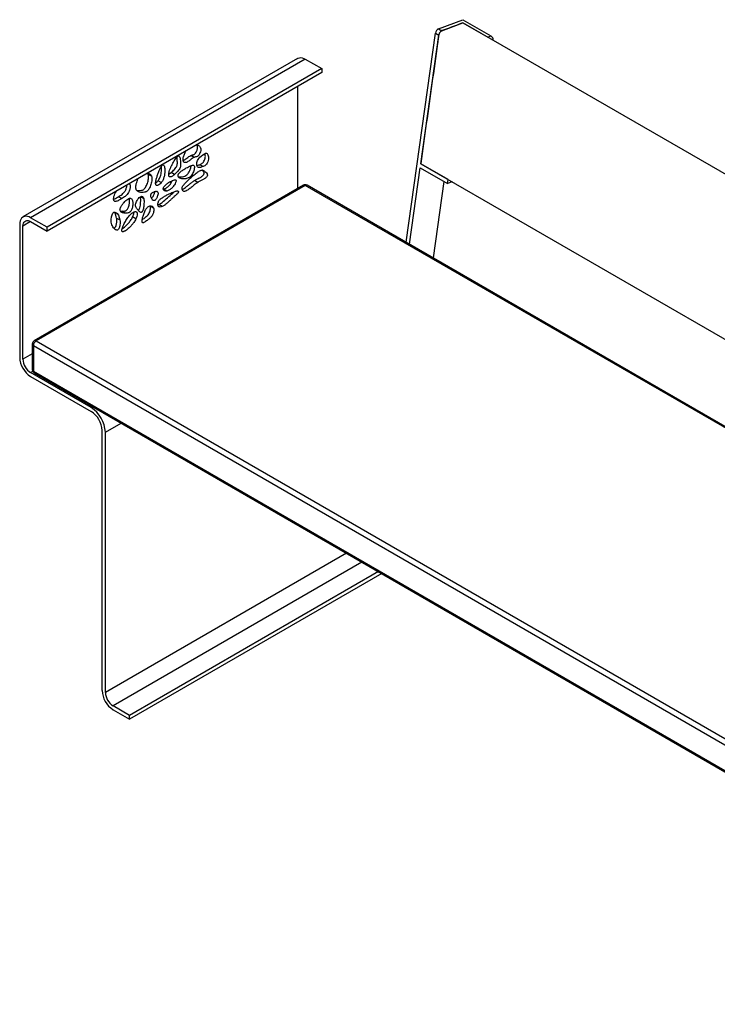
# Model space of a CAD drawing. Units: millimetres. Extents: x 13 to 230, y 25 to 195.
# Drawn here: x 138 to 183, y 132 to 195 of the extents above; entities that cross this region are included whole.
import ezdxf

# ---------------------------------------------------------------- set-up
doc = ezdxf.new("R2010")
doc.units = ezdxf.units.MM

msp = doc.modelspace()

# ---------------------------------------------------------------- linework, layer by layer
at = {"color": 7, "linetype": 'Continuous', "lineweight": 25}
for p, q in [((165.004, 194.642), (166.571, 195.227)), ((166.571, 195.227), (168.374, 194.187)), ((165.004, 194.642), (165.217, 194.52)), ((165.217, 194.52), (166.574, 195.027)), ((222.719, 162.616), (166.574, 195.027)), ((166.574, 195.027), (168.165, 194.108)), ((162.912, 180.909), (164.8, 194.358)), ((163.851, 185.967), (165.012, 194.236)), ((164.8, 194.358), (165.012, 194.236)), ((168.165, 194.108), (168.374, 194.187)), ((155.927, 192.742), (138.249, 182.537)), ((156.427, 192.693), (138.749, 182.488)), ((156.427, 192.693), (157.487, 192.08)), ((157.487, 192.08), (139.81, 181.875)), ((157.487, 192.08), (157.487, 191.835)), ((157.487, 191.835), (139.81, 181.63)), ((155.932, 190.937), (155.932, 184.367)), ((149.274, 186.372), (149.062, 186.495)), ((149.841, 185.779), (149.629, 185.902)), ((163.124, 180.786), (163.815, 185.704)), ((163.815, 185.704), (165.582, 184.684)), ((163.851, 185.967), (219.996, 153.555)), ((165.619, 184.946), (163.851, 185.967)), ((146.534, 185.154), (146.322, 185.276)), ((148.005, 185.27), (147.793, 185.393)), ((165.582, 184.684), (165.619, 184.946)), ((156.302, 184.58), (138.978, 174.579)), ((156.427, 184.568), (139.103, 174.567)), ((147.157, 184.747), (146.945, 184.869)), ((147.509, 184.207), (147.296, 184.329)), ((149.504, 184.762), (149.292, 184.885)), ((219.113, 148.464), (156.552, 184.58)), ((165.341, 184.823), (164.65, 179.905)), ((165.881, 184.795), (165.582, 184.684)), ((144.608, 183.718), (144.396, 183.84)), ((145.815, 183.844), (146.027, 183.721)), ((146.444, 183.249), (146.656, 183.126)), ((146.94, 183.313), (147.006, 183.336)), ((147.218, 183.214), (147.006, 183.336)), ((139.81, 181.875), (138.749, 182.488)), ((144.282, 182.466), (144.495, 182.344)), ((144.833, 182.779), (144.621, 182.902)), ((145.525, 182.414), (145.313, 182.537)), ((138.042, 182.079), (138.042, 173.505)), ((138.254, 173.383), (138.254, 181.957)), ((138.749, 182.243), (139.81, 181.63)), ((139.81, 181.63), (139.81, 181.875)), ((138.853, 174.363), (138.853, 172.73)), ((138.926, 174.261), (209.283, 133.645)), ((138.926, 174.261), (138.926, 172.628)), ((139.103, 174.567), (209.46, 133.951)), ((142.638, 170.281), (138.749, 172.526)), ((138.749, 172.281), (142.638, 170.036)), ((138.926, 172.628), (209.283, 132.011)), ((138.978, 172.513), (209.335, 131.897)), ((143.345, 152.072), (143.345, 168.811)), ((143.557, 151.949), (143.557, 168.688)), ((161.129, 159.726), (145.113, 150.48)), ((161.341, 159.603), (145.113, 150.235)), ((145.113, 150.48), (144.052, 151.092)), ((144.052, 150.847), (145.113, 150.235)), ((145.113, 150.235), (145.113, 150.48))]:
    msp.add_line(p, q, dxfattribs=at)
at = {"color": 8, "linetype": 'Continuous', "lineweight": 25}
for p, q in [((148.348, 185.039), (148.304, 185.064)), ((219.04, 148.422), (156.427, 184.568)), ((146.859, 184.189), (146.923, 184.152)), ((138.749, 182.242), (138.254, 181.957)), ((138.853, 173.729), (138.254, 173.383)), ((138.886, 172.605), (138.749, 172.526)), ((142.742, 170.34), (142.638, 170.281)), ((143.557, 168.688), (144.58, 169.279)), ((159.078, 160.909), (143.557, 151.949)), ((160.069, 160.338), (144.052, 151.092))]:
    msp.add_line(p, q, dxfattribs=at)
at = {"color": 7, "linetype": 'Continuous', "lineweight": 25, "flags": 128}
for points in [[(155.927, 192.742), (155.964, 192.76), (156.045, 192.784), (156.133, 192.788), (156.228, 192.775), (156.326, 192.742), (156.427, 192.693)], [(138.749, 182.488), (138.649, 182.537), (138.55, 182.569), (138.455, 182.583), (138.367, 182.579), (138.286, 182.555), (138.215, 182.514), (138.154, 182.456), (138.106, 182.381), (138.071, 182.293), (138.049, 182.191), (138.042, 182.079)], [(138.254, 181.957), (138.262, 182.052), (138.284, 182.135), (138.321, 182.204), (138.37, 182.257), (138.431, 182.292), (138.502, 182.309), (138.58, 182.306), (138.663, 182.283), (138.749, 182.243)]]:
    msp.add_lwpolyline(points, dxfattribs=at)
at = {"color": 7, "linetype": 'Continuous', "lineweight": 25}
for centre, radius, start, end in [((165.169, 194.307), 0.373, 116.21403, 172.1597), ((165.381, 194.185), 0.373, 116.21403, 172.1597), ((168.185, 193.907), 0.338, 359.22171, 55.97031), ((156.427, 184.364), 0.25, 60.00269, 119.99731), ((139.103, 174.363), 0.25, 119.99731, 179.96386), ((139.31, 174.243), 0.384, 122.60505, 177.39492), ((139.571, 173.572), 1.531, 182.48715, 237.51282), ((139.324, 173.429), 1.071, 182.47644, 237.52356), ((139.103, 172.73), 0.25, 180, 240.00269), ((141.567, 168.601), 1.992, 2.52012, 57.47989), ((141.816, 168.744), 1.531, 2.48706, 57.51297), ((144.875, 152.138), 1.531, 182.48736, 237.51265), ((144.628, 151.996), 1.071, 182.4764, 237.52361)]:
    msp.add_arc(centre, radius, start, end, dxfattribs=at)
at = {"color": 8, "linetype": 'Continuous', "lineweight": 25}
for centre, radius, start, end in [((156.354, 184.466), 0.126, 54.38131, 114.30844), ((156.5, 184.466), 0.126, 65.69143, 125.6186), ((139.029, 174.465), 0.126, 54.38131, 114.30844), ((138.978, 172.742), 0.126, 185.69481, 245.62541), ((139.042, 172.611), 0.117, 171.87599, 236.81204)]:
    msp.add_arc(centre, radius, start, end, dxfattribs=at)
at = {"color": 7, "linetype": 'Continuous', "lineweight": 25}
for points, knots in [([(166.574, 195.027), (166.232, 194.899), (165.805, 194.739), (165.355, 194.571), (165.246, 194.53), (165.221, 194.521), (165.218, 194.52), (165.216, 194.519), (165.216, 194.519), (165.214, 194.519), (165.208, 194.516), (165.202, 194.513), (165.186, 194.506), (165.176, 194.499), (165.144, 194.476), (165.122, 194.456), (165.082, 194.408), (165.064, 194.38), (165.035, 194.323), (165.025, 194.295), (165.016, 194.262), (165.015, 194.255), (165.013, 194.246), (165.013, 194.243), (165.012, 194.238), (165.012, 194.237), (165.011, 194.233), (165.009, 194.218), (165, 194.149), (164.975, 193.975), (164.832, 192.953), (164.455, 190.266), (164.093, 187.687), (163.851, 185.967)], [0, 0, 0, 0, 0.125, 0.15625, 0.164063, 0.165039, 0.165283, 0.165283, 0.165527, 0.165527, 0.166016, 0.167969, 0.167969, 0.171875, 0.171875, 0.179688, 0.179688, 0.1875, 0.1875, 0.195313, 0.195313, 0.197266, 0.197266, 0.198242, 0.198242, 0.19873, 0.19873, 0.199219, 0.203125, 0.21875, 0.25, 0.5, 1, 1, 1, 1]), ([(149.062, 186.495), (149.099, 186.508), (149.156, 186.528), (149.226, 186.537), (149.276, 186.552), (149.325, 186.59), (149.376, 186.656), (149.421, 186.744), (149.459, 186.842), (149.486, 186.939), (149.493, 187.039), (149.469, 187.122), (149.441, 187.163), (149.427, 187.182)], [0, 0, 0, 0, 0.142397, 0.213925, 0.284487, 0.33216, 0.394163, 0.50456, 0.591557, 0.678425, 0.78756, 0.896479, 1, 1, 1, 1]), ([(149.444, 187.192), (149.451, 187.19), (149.493, 187.182), (149.55, 187.145), (149.618, 187.09), (149.669, 187.023), (149.704, 186.935), (149.7, 186.807), (149.655, 186.669), (149.601, 186.555), (149.551, 186.484), (149.512, 186.445), (149.457, 186.417), (149.393, 186.406), (149.328, 186.395), (149.287, 186.378), (149.274, 186.372)], [0, 0, 0, 0, 0.0245029, 0.1369776, 0.2273431, 0.3175085, 0.406723, 0.49691, 0.6087748, 0.6973004, 0.7407433, 0.7759296, 0.8111676, 0.8874374, 0.9638674, 1, 1, 1, 1]), ([(148.005, 185.27), (147.976, 185.246), (147.919, 185.198), (147.832, 185.142), (147.756, 185.111), (147.697, 185.112), (147.661, 185.14), (147.637, 185.195), (147.633, 185.273), (147.645, 185.365), (147.672, 185.483), (147.723, 185.631), (147.805, 185.816), (147.903, 186.01), (148.01, 186.192), (148.106, 186.33), (148.176, 186.414), (148.215, 186.441), (148.228, 186.451)], [0, 0, 0, 0, 0.059858, 0.119519, 0.176017, 0.213126, 0.250433, 0.285052, 0.34216, 0.389584, 0.437123, 0.528784, 0.620713, 0.731059, 0.841312, 0.921904, 0.973346, 1, 1, 1, 1]), ([(147.793, 185.393), (147.828, 185.424), (147.898, 185.486), (148, 185.596), (148.088, 185.707), (148.156, 185.823), (148.189, 185.943), (148.192, 186.062), (148.181, 186.195), (148.175, 186.308), (148.164, 186.374), (148.162, 186.391)], [0, 0, 0, 0, 0.119481, 0.238874, 0.367113, 0.456528, 0.54686, 0.667657, 0.789496, 0.947452, 1, 1, 1, 1]), ([(148.228, 186.451), (148.239, 186.456), (148.26, 186.467), (148.292, 186.465), (148.326, 186.44), (148.36, 186.364), (148.383, 186.238), (148.392, 186.096), (148.401, 185.973), (148.403, 185.87), (148.39, 185.765), (148.342, 185.649), (148.261, 185.531), (148.157, 185.411), (148.069, 185.326), (148.017, 185.281), (148.005, 185.27)], [0, 0, 0, 0, 0.026325, 0.052702, 0.087859, 0.152516, 0.272555, 0.393265, 0.470759, 0.54808, 0.619078, 0.679232, 0.768139, 0.868103, 0.968302, 1, 1, 1, 1]), ([(149.274, 186.372), (149.23, 186.348), (149.143, 186.301), (149.025, 186.211), (148.92, 186.13), (148.826, 186.061), (148.743, 186.033), (148.68, 186.035), (148.628, 186.049), (148.584, 186.091), (148.557, 186.18), (148.56, 186.293), (148.583, 186.416), (148.616, 186.524), (148.662, 186.631), (148.713, 186.725), (148.75, 186.779), (148.765, 186.8)], [0, 0, 0, 0, 0.098151, 0.196859, 0.26788, 0.338637, 0.41, 0.453753, 0.497349, 0.555364, 0.613287, 0.706888, 0.769547, 0.832215, 0.89499, 0.957765, 1, 1, 1, 1]), ([(148.565, 186.169), (148.58, 186.175), (148.614, 186.188), (148.692, 186.241), (148.798, 186.32), (148.929, 186.423), (149.018, 186.471), (149.062, 186.495)], [0, 0, 0, 0, 0.0935797, 0.2018492, 0.4688104, 0.7357208, 1, 1, 1, 1]), ([(149.841, 185.779), (149.751, 185.745), (149.633, 185.706), (149.559, 185.716), (149.485, 185.725), (149.454, 185.783), (149.443, 185.858), (149.432, 185.932), (149.441, 186.023), (149.468, 186.108), (149.495, 186.193), (149.54, 186.272), (149.645, 186.377), (149.751, 186.483), (149.916, 186.615), (150.009, 186.646)], [-147.923751, -147.923751, -147.923751, -147.923751, -118.339, -118.339, -118.339, -88.754248, -88.754248, -88.754248, -59.169496, -59.169496, -59.169496, -29.584745, -29.584745, -29.584745, 0, 0, 0, 0]), ([(149.629, 185.902), (149.651, 185.91), (149.696, 185.927), (149.764, 185.963), (149.835, 186.027), (149.906, 186.131), (149.964, 186.255), (149.996, 186.384), (149.989, 186.503), (149.965, 186.574), (149.95, 186.616), (149.949, 186.618)], [0, 0, 0, 0, 0.094938, 0.189255, 0.28101, 0.393402, 0.554163, 0.679968, 0.805894, 0.988473, 1, 1, 1, 1]), ([(150.009, 186.646), (150.101, 186.676), (150.121, 186.605), (150.15, 186.526), (150.178, 186.447), (150.215, 186.362), (150.201, 186.252), (150.188, 186.141), (150.123, 186.007), (150.059, 185.925), (149.995, 185.843), (149.931, 185.813), (149.841, 185.779)], [-266.262758, -266.262758, -266.262758, -266.262758, -236.678006, -236.678006, -236.678006, -207.093255, -207.093255, -207.093255, -177.508503, -177.508503, -177.508503, -147.923751, -147.923751, -147.923751, -147.923751]), ([(147.157, 184.747), (147.125, 184.71), (147.061, 184.637), (146.963, 184.577), (146.886, 184.558), (146.834, 184.57), (146.8, 184.61), (146.785, 184.692), (146.801, 184.834), (146.846, 185.024), (146.915, 185.238), (146.988, 185.433), (147.052, 185.592), (147.109, 185.713), (147.155, 185.797), (147.197, 185.855), (147.227, 185.885), (147.246, 185.893), (147.253, 185.896)], [0, 0, 0, 0, 0.072974, 0.14631, 0.195996, 0.235392, 0.275006, 0.318425, 0.397818, 0.511323, 0.625569, 0.73979, 0.822423, 0.879573, 0.936716, 0.960899, 0.985337, 1, 1, 1, 1]), ([(146.945, 184.869), (146.977, 184.915), (147.03, 184.994), (147.083, 185.118), (147.126, 185.247), (147.159, 185.396), (147.175, 185.57), (147.179, 185.709), (147.163, 185.783), (147.159, 185.799)], [0, 0, 0, 0, 0.152225, 0.262667, 0.373314, 0.54375, 0.714449, 0.935702, 1, 1, 1, 1]), ([(147.253, 185.896), (147.261, 185.897), (147.28, 185.899), (147.311, 185.878), (147.344, 185.819), (147.371, 185.72), (147.387, 185.575), (147.387, 185.402), (147.363, 185.229), (147.327, 185.088), (147.292, 184.987), (147.25, 184.892), (147.206, 184.813), (147.172, 184.767), (147.157, 184.747)], [0, 0, 0, 0, 0.023147, 0.05692, 0.126262, 0.236919, 0.347996, 0.505613, 0.662913, 0.740705, 0.818421, 0.884271, 0.950008, 1, 1, 1, 1]), ([(148.348, 185.039), (148.333, 185.047), (148.303, 185.062), (148.266, 185.097), (148.243, 185.142), (148.23, 185.188), (148.237, 185.239), (148.254, 185.288), (148.298, 185.354), (148.405, 185.451), (148.566, 185.57), (148.744, 185.677), (148.901, 185.767), (149.036, 185.835), (149.122, 185.855), (149.165, 185.865)], [0, 0, 0, 0, 0.050151, 0.100159, 0.147183, 0.186397, 0.215699, 0.244687, 0.276999, 0.349344, 0.510877, 0.672985, 0.782427, 0.891818, 1, 1, 1, 1]), ([(148.253, 185.126), (148.255, 185.126), (148.297, 185.113), (148.391, 185.114), (148.53, 185.12), (148.666, 185.16), (148.786, 185.23), (148.879, 185.326), (148.947, 185.431), (148.998, 185.538), (149.036, 185.643), (149.068, 185.746), (149.076, 185.811), (149.079, 185.841)], [0, 0, 0, 0, 0.005269, 0.147433, 0.290267, 0.432286, 0.534207, 0.619751, 0.704961, 0.778912, 0.853021, 0.933037, 1, 1, 1, 1]), ([(149.165, 185.865), (149.188, 185.866), (149.228, 185.868), (149.271, 185.841), (149.294, 185.792), (149.296, 185.702), (149.268, 185.581), (149.222, 185.442), (149.161, 185.311), (149.082, 185.19), (148.995, 185.109), (148.918, 185.061), (148.831, 185.023), (148.727, 184.997), (148.601, 184.99), (148.47, 184.996), (148.389, 185.025), (148.348, 185.039)], [0, 0, 0, 0, 0.051714, 0.087981, 0.124406, 0.168343, 0.24581, 0.31641, 0.386732, 0.454361, 0.52246, 0.567174, 0.611996, 0.699544, 0.787334, 0.893773, 1, 1, 1, 1]), ([(149.449, 185.847), (149.456, 185.848), (149.497, 185.852), (149.558, 185.876), (149.612, 185.896), (149.629, 185.902)], [0, 0, 0, 0, 0.111108, 0.723215, 1, 1, 1, 1]), ([(145.535, 184.326), (145.528, 184.364), (145.514, 184.432), (145.525, 184.55), (145.55, 184.682), (145.599, 184.837), (145.644, 184.957), (145.676, 185.015), (145.677, 185.017)], [0, 0, 0, 0, 0.196725, 0.354544, 0.512676, 0.751641, 0.990667, 1, 1, 1, 1]), ([(146.534, 185.154), (146.541, 185.13), (146.553, 185.081), (146.557, 184.981), (146.547, 184.859), (146.517, 184.712), (146.471, 184.56), (146.413, 184.42), (146.348, 184.303), (146.277, 184.22), (146.207, 184.171), (146.142, 184.143), (146.039, 184.118), (145.899, 184.107), (145.762, 184.129), (145.665, 184.169), (145.607, 184.209), (145.562, 184.26), (145.544, 184.304), (145.535, 184.326)], [0, 0, 0, 0, 0.044123, 0.088315, 0.155132, 0.222055, 0.292255, 0.362256, 0.414113, 0.457057, 0.500028, 0.536107, 0.572301, 0.687984, 0.803714, 0.857958, 0.912119, 0.956114, 1, 1, 1, 1]), ([(145.571, 184.256), (145.614, 184.247), (145.712, 184.227), (145.854, 184.243), (145.978, 184.282), (146.064, 184.341), (146.143, 184.434), (146.209, 184.558), (146.265, 184.7), (146.308, 184.847), (146.337, 184.996), (146.349, 185.148), (146.331, 185.233), (146.322, 185.276)], [0, 0, 0, 0, 0.118492, 0.270878, 0.348055, 0.406343, 0.4649, 0.546478, 0.630916, 0.7155, 0.808223, 0.900748, 1, 1, 1, 1]), ([(146.271, 185.36), (146.302, 185.353), (146.366, 185.338), (146.443, 185.291), (146.502, 185.23), (146.523, 185.179), (146.534, 185.154)], [0, 0, 0, 0, 0.270269, 0.573697, 0.787111, 1, 1, 1, 1]), ([(146.322, 185.276), (146.314, 185.299), (146.301, 185.331), (146.281, 185.355), (146.274, 185.362)], [0, 0, 0, 0, 0.677864, 1, 1, 1, 1]), ([(147.743, 184.818), (147.786, 184.841), (147.872, 184.887), (147.974, 184.923), (148.046, 184.933), (148.084, 184.925), (148.104, 184.902), (148.11, 184.872), (148.105, 184.821), (148.072, 184.728), (148.011, 184.618), (147.932, 184.506), (147.855, 184.417), (147.772, 184.342), (147.685, 184.28), (147.596, 184.231), (147.538, 184.215), (147.509, 184.207)], [0, 0, 0, 0, 0.111607, 0.222703, 0.268098, 0.313908, 0.33732, 0.360843, 0.391117, 0.442821, 0.54543, 0.620345, 0.695226, 0.769244, 0.843293, 0.921706, 1, 1, 1, 1]), ([(147.636, 185.277), (147.662, 185.294), (147.715, 185.327), (147.767, 185.371), (147.793, 185.393)], [0, 0, 0, 0, 0.497556, 1, 1, 1, 1]), ([(149.504, 184.762), (149.43, 184.709), (149.29, 184.607), (149.088, 184.434), (148.923, 184.309), (148.789, 184.229), (148.693, 184.188), (148.606, 184.179), (148.539, 184.219), (148.506, 184.291), (148.489, 184.357), (148.49, 184.412), (148.51, 184.474), (148.554, 184.551), (148.619, 184.636), (148.752, 184.781), (148.945, 184.974), (149.201, 185.201), (149.375, 185.332), (149.462, 185.398)], [0, 0, 0, 0, 0.098692, 0.186831, 0.27472, 0.31934, 0.363746, 0.401986, 0.440487, 0.48792, 0.512515, 0.530578, 0.548719, 0.574677, 0.612411, 0.650342, 0.766778, 0.883492, 1, 1, 1, 1]), ([(149.292, 184.885), (149.343, 184.916), (149.446, 184.978), (149.598, 185.044), (149.723, 185.108), (149.817, 185.181), (149.867, 185.241), (149.896, 185.295), (149.91, 185.334), (149.912, 185.373), (149.897, 185.422), (149.863, 185.475), (149.825, 185.519), (149.799, 185.542), (149.791, 185.549)], [0, 0, 0, 0, 0.164784, 0.329838, 0.49391, 0.564061, 0.634943, 0.673549, 0.701798, 0.73015, 0.775913, 0.867066, 0.958657, 1, 1, 1, 1]), ([(149.462, 185.398), (149.497, 185.423), (149.567, 185.472), (149.658, 185.522), (149.733, 185.547), (149.795, 185.553), (149.853, 185.537), (149.929, 185.494), (150.019, 185.425), (150.088, 185.34), (150.119, 185.27), (150.124, 185.233), (150.118, 185.196), (150.098, 185.151), (150.06, 185.092), (149.999, 185.033), (149.926, 184.983), (149.818, 184.928), (149.678, 184.865), (149.562, 184.797), (149.504, 184.762)], [0, 0, 0, 0, 0.067329, 0.134408, 0.173607, 0.212724, 0.261226, 0.309968, 0.417348, 0.524328, 0.554055, 0.573728, 0.589713, 0.609793, 0.64048, 0.682868, 0.730821, 0.779043, 0.889673, 1, 1, 1, 1]), ([(144.396, 183.84), (144.435, 183.863), (144.513, 183.91), (144.631, 183.99), (144.73, 184.079), (144.801, 184.172), (144.848, 184.251), (144.887, 184.338), (144.918, 184.429), (144.94, 184.517), (144.945, 184.571), (144.947, 184.596)], [0, 0, 0, 0, 0.154404, 0.308433, 0.471915, 0.554961, 0.638024, 0.730357, 0.822825, 0.91774, 1, 1, 1, 1]), ([(145.098, 184.674), (145.105, 184.67), (145.131, 184.656), (145.157, 184.591), (145.165, 184.496), (145.151, 184.394), (145.129, 184.301), (145.096, 184.207), (145.045, 184.097), (144.977, 183.998), (144.901, 183.919), (144.82, 183.851), (144.722, 183.785), (144.646, 183.74), (144.608, 183.718)], [0, 0, 0, 0, 0.030418, 0.112684, 0.21886, 0.292438, 0.366095, 0.441631, 0.517019, 0.628505, 0.698135, 0.767953, 0.883854, 1, 1, 1, 1]), ([(146.795, 184.729), (146.824, 184.75), (146.877, 184.788), (146.924, 184.844), (146.945, 184.869)], [0, 0, 0, 0, 0.554724, 1, 1, 1, 1]), ([(147.509, 184.207), (147.468, 184.204), (147.395, 184.199), (147.325, 184.245), (147.292, 184.299), (147.282, 184.348), (147.287, 184.395), (147.306, 184.446), (147.349, 184.514), (147.434, 184.604), (147.554, 184.701), (147.664, 184.773), (147.727, 184.809), (147.743, 184.818)], [0, 0, 0, 0, 0.149935, 0.270972, 0.342904, 0.393138, 0.432968, 0.472856, 0.526287, 0.623473, 0.783458, 0.944068, 1, 1, 1, 1]), ([(147.296, 184.329), (147.323, 184.336), (147.375, 184.35), (147.457, 184.393), (147.539, 184.448), (147.622, 184.519), (147.703, 184.607), (147.785, 184.719), (147.842, 184.813), (147.865, 184.873), (147.868, 184.882)], [0, 0, 0, 0, 0.125361, 0.250875, 0.378632, 0.506354, 0.645816, 0.78534, 0.96824, 1, 1, 1, 1]), ([(148.499, 184.324), (148.506, 184.325), (148.556, 184.336), (148.655, 184.397), (148.8, 184.497), (148.956, 184.624), (149.122, 184.765), (149.236, 184.845), (149.292, 184.885)], [0, 0, 0, 0, 0.027251, 0.194316, 0.362132, 0.574921, 0.787823, 1, 1, 1, 1]), ([(144.608, 183.718), (144.545, 183.68), (144.45, 183.623), (144.323, 183.562), (144.236, 183.535), (144.166, 183.534), (144.118, 183.561), (144.089, 183.62), (144.08, 183.72), (144.105, 183.862), (144.171, 184.031), (144.238, 184.154), (144.286, 184.211), (144.29, 184.217)], [0, 0, 0, 0, 0.176504, 0.265825, 0.354719, 0.424078, 0.481387, 0.538736, 0.620146, 0.733027, 0.848691, 0.985962, 1, 1, 1, 1]), ([(144.088, 183.679), (144.109, 183.687), (144.17, 183.71), (144.273, 183.766), (144.355, 183.816), (144.396, 183.84)], [0, 0, 0, 0, 0.200359, 0.599906, 1, 1, 1, 1]), ([(144.833, 182.779), (144.793, 182.783), (144.715, 182.79), (144.619, 182.823), (144.546, 182.872), (144.505, 182.932), (144.493, 183.007), (144.506, 183.09), (144.544, 183.179), (144.594, 183.266), (144.665, 183.368), (144.759, 183.481), (144.88, 183.601), (145.001, 183.694), (145.101, 183.743), (145.149, 183.745), (145.165, 183.746)], [0, 0, 0, 0, 0.102356, 0.204482, 0.273493, 0.342995, 0.388193, 0.433592, 0.489017, 0.540947, 0.593008, 0.686909, 0.780838, 0.880363, 0.962427, 1, 1, 1, 1]), ([(144.621, 182.902), (144.647, 182.901), (144.701, 182.899), (144.783, 182.91), (144.864, 182.937), (144.935, 182.984), (144.992, 183.047), (145.041, 183.132), (145.078, 183.238), (145.101, 183.356), (145.113, 183.477), (145.111, 183.594), (145.103, 183.682), (145.087, 183.719), (145.084, 183.726)], [0, 0, 0, 0, 0.093609, 0.187029, 0.274495, 0.346483, 0.405613, 0.464649, 0.558901, 0.656551, 0.75441, 0.864809, 0.975057, 1, 1, 1, 1]), ([(145.165, 183.746), (145.189, 183.739), (145.243, 183.725), (145.287, 183.648), (145.314, 183.556), (145.326, 183.444), (145.324, 183.309), (145.303, 183.17), (145.268, 183.046), (145.224, 182.952), (145.166, 182.88), (145.097, 182.825), (145.013, 182.791), (144.921, 182.777), (144.862, 182.779), (144.833, 182.779)], [0, 0, 0, 0, 0.074504, 0.164736, 0.240329, 0.316082, 0.42213, 0.527976, 0.594196, 0.66109, 0.708742, 0.756294, 0.834627, 0.917184, 1, 1, 1, 1]), ([(145.64, 183.006), (145.605, 183.051), (145.55, 183.122), (145.501, 183.241), (145.497, 183.352), (145.529, 183.476), (145.593, 183.61), (145.682, 183.734), (145.774, 183.819), (145.856, 183.865), (145.923, 183.871), (145.978, 183.841), (146.01, 183.786), (146.023, 183.739), (146.027, 183.721)], [0, 0, 0, 0, 0.171239, 0.271308, 0.345333, 0.419497, 0.51551, 0.612643, 0.695524, 0.757999, 0.820898, 0.875263, 0.954057, 1, 1, 1, 1]), ([(146.027, 183.721), (146.034, 183.673), (146.049, 183.575), (146.043, 183.384), (146.024, 183.198), (145.992, 183.04), (145.964, 182.95), (145.941, 182.9), (145.917, 182.866), (145.895, 182.846), (145.869, 182.834), (145.825, 182.832), (145.767, 182.864), (145.703, 182.926), (145.661, 182.979), (145.64, 183.006)], [0, 0, 0, 0, 0.124519, 0.249494, 0.434246, 0.535215, 0.584152, 0.619828, 0.640797, 0.661944, 0.680347, 0.710657, 0.789542, 0.89464, 1, 1, 1, 1]), ([(145.674, 182.965), (145.68, 182.969), (145.694, 182.976), (145.715, 183.001), (145.746, 183.053), (145.78, 183.16), (145.811, 183.309), (145.828, 183.487), (145.839, 183.672), (145.823, 183.787), (145.815, 183.844)], [0, 0, 0, 0, 0.025367, 0.053326, 0.092973, 0.195586, 0.379725, 0.564574, 0.782781, 1, 1, 1, 1]), ([(146.567, 183.667), (146.551, 183.69), (146.518, 183.737), (146.49, 183.811), (146.477, 183.877), (146.477, 183.929), (146.487, 183.981), (146.507, 184.027), (146.541, 184.072), (146.603, 184.125), (146.682, 184.165), (146.766, 184.19), (146.837, 184.195), (146.892, 184.184), (146.915, 184.16), (146.923, 184.152)], [0, 0, 0, 0, 0.118558, 0.236838, 0.296577, 0.355947, 0.39954, 0.443543, 0.481316, 0.545005, 0.670111, 0.763093, 0.855959, 0.951222, 1, 1, 1, 1]), ([(146.527, 183.731), (146.532, 183.734), (146.548, 183.743), (146.584, 183.781), (146.642, 183.867), (146.698, 183.993), (146.734, 184.11), (146.733, 184.165), (146.733, 184.178)], [0, 0, 0, 0, 0.039627, 0.132551, 0.300124, 0.622141, 0.908332, 1, 1, 1, 1]), ([(146.923, 184.152), (146.931, 184.137), (146.949, 184.104), (146.948, 184.016), (146.924, 183.914), (146.885, 183.812), (146.846, 183.734), (146.803, 183.667), (146.761, 183.62), (146.72, 183.594), (146.679, 183.586), (146.638, 183.598), (146.599, 183.627), (146.578, 183.653), (146.567, 183.667)], [0, 0, 0, 0, 0.077712, 0.173211, 0.316293, 0.411983, 0.507568, 0.578812, 0.650794, 0.700501, 0.750122, 0.82955, 0.914631, 1, 1, 1, 1]), ([(147.218, 183.214), (147.174, 183.198), (147.097, 183.17), (147.01, 183.186), (146.958, 183.228), (146.934, 183.301), (146.94, 183.4), (146.96, 183.496), (146.999, 183.581), (147.049, 183.643), (147.109, 183.698), (147.219, 183.778), (147.373, 183.876), (147.571, 183.981), (147.752, 184.066), (147.916, 184.141), (148.013, 184.174), (148.062, 184.191)], [0, 0, 0, 0, 0.079464, 0.139013, 0.181317, 0.223859, 0.274781, 0.327477, 0.358618, 0.389692, 0.429496, 0.469503, 0.587242, 0.705352, 0.823458, 0.911772, 1, 1, 1, 1]), ([(147.006, 183.336), (147.04, 183.355), (147.108, 183.393), (147.291, 183.542), (147.555, 183.77), (147.81, 184.006), (147.959, 184.129), (147.986, 184.163), (147.987, 184.164)], [0, 0, 0, 0, 0.100396, 0.201263, 0.554231, 0.907337, 0.995654, 1, 1, 1, 1]), ([(148.062, 184.191), (148.097, 184.201), (148.15, 184.215), (148.211, 184.216), (148.242, 184.205), (148.257, 184.187), (148.263, 184.168), (148.261, 184.144), (148.251, 184.116), (148.23, 184.077), (148.177, 184.014), (148.095, 183.939), (147.974, 183.84), (147.838, 183.714), (147.686, 183.568), (147.532, 183.427), (147.376, 183.3), (147.271, 183.243), (147.218, 183.214)], [0, 0, 0, 0, 0.08079, 0.119742, 0.149527, 0.165978, 0.179937, 0.193933, 0.207435, 0.228218, 0.261573, 0.338376, 0.415516, 0.532812, 0.651266, 0.768998, 0.88488, 1, 1, 1, 1]), ([(145.925, 182.229), (145.925, 182.25), (145.923, 182.292), (145.941, 182.415), (145.981, 182.596), (146.05, 182.796), (146.117, 182.954), (146.178, 183.065), (146.252, 183.159), (146.339, 183.225), (146.441, 183.258), (146.527, 183.252), (146.591, 183.219), (146.631, 183.181), (146.648, 183.144), (146.656, 183.126)], [0, 0, 0, 0, 0.044031, 0.088295, 0.236316, 0.38452, 0.458578, 0.532205, 0.596921, 0.662039, 0.73824, 0.842789, 0.895777, 0.948715, 1, 1, 1, 1]), ([(146.656, 183.126), (146.665, 183.087), (146.684, 183.009), (146.667, 182.881), (146.637, 182.77), (146.594, 182.668), (146.533, 182.572), (146.46, 182.491), (146.368, 182.406), (146.261, 182.328), (146.155, 182.255), (146.074, 182.202), (146.015, 182.17), (145.97, 182.163), (145.945, 182.172), (145.93, 182.196), (145.927, 182.218), (145.925, 182.229)], [0, 0, 0, 0, 0.103255, 0.20848, 0.269181, 0.329762, 0.417238, 0.478964, 0.540866, 0.671296, 0.762027, 0.823493, 0.887734, 0.916841, 0.946264, 0.971522, 1, 1, 1, 1]), ([(145.937, 182.374), (145.957, 182.387), (146.01, 182.424), (146.095, 182.483), (146.201, 182.567), (146.303, 182.669), (146.387, 182.798), (146.439, 182.931), (146.462, 183.049), (146.465, 183.145), (146.458, 183.206), (146.448, 183.238), (146.444, 183.249)], [0, 0, 0, 0, 0.070359, 0.18566, 0.300759, 0.445915, 0.559968, 0.673804, 0.80242, 0.88038, 0.958267, 1, 1, 1, 1]), ([(143.978, 182.035), (143.902, 182.256), (143.937, 182.523), (143.996, 182.681), (144.055, 182.84), (144.138, 182.89), (144.239, 182.828), (144.34, 182.765), (144.46, 182.59), (144.495, 182.344)], [-234.993447, -234.993447, -234.993447, -234.993447, -156.662318, -156.662318, -156.662318, -78.33115, -78.33115, -78.33115, -0.000073, -0.000073, -0.000073, -0.000073]), ([(144.101, 181.819), (144.115, 181.821), (144.137, 181.825), (144.171, 181.85), (144.2, 181.885), (144.234, 181.946), (144.263, 182.034), (144.283, 182.137), (144.297, 182.288), (144.288, 182.393), (144.282, 182.466)], [0, 0, 0, 0, 0.0712086, 0.11958, 0.167903, 0.2391645, 0.3681215, 0.5126813, 0.6576232, 1, 1, 1, 1]), ([(144.282, 182.466), (144.27, 182.527), (144.244, 182.65), (144.189, 182.777), (144.141, 182.832), (144.127, 182.848)], [0, 0, 0, 0, 0.411667, 0.829015, 1, 1, 1, 1]), ([(144.525, 182.915), (144.538, 182.912), (144.569, 182.905), (144.602, 182.903), (144.621, 182.902)], [0, 0, 0, 0, 0.4176633, 1, 1, 1, 1]), ([(144.612, 181.677), (144.616, 181.708), (144.627, 181.783), (144.675, 181.909), (144.758, 182.09), (144.879, 182.312), (145.018, 182.514), (145.136, 182.652), (145.223, 182.738), (145.313, 182.812), (145.402, 182.865), (145.485, 182.891), (145.551, 182.882), (145.591, 182.836), (145.612, 182.762), (145.607, 182.647), (145.573, 182.522), (145.537, 182.441), (145.525, 182.414)], [0, 0, 0, 0, 0.045365, 0.10933, 0.173559, 0.302381, 0.430899, 0.485979, 0.541017, 0.596793, 0.652369, 0.700092, 0.748282, 0.789339, 0.827673, 0.885544, 0.962309, 1, 1, 1, 1]), ([(145.525, 182.414), (145.505, 182.376), (145.464, 182.298), (145.372, 182.16), (145.249, 182.005), (145.107, 181.858), (144.974, 181.742), (144.867, 181.664), (144.782, 181.617), (144.722, 181.594), (144.677, 181.587), (144.641, 181.594), (144.619, 181.618), (144.612, 181.649), (144.612, 181.669), (144.612, 181.677)], [0, 0, 0, 0, 0.086036, 0.172248, 0.327183, 0.48232, 0.596066, 0.709646, 0.782166, 0.830288, 0.87813, 0.91415, 0.950469, 0.982895, 1, 1, 1, 1]), ([(144.631, 181.777), (144.663, 181.797), (144.736, 181.843), (144.868, 181.956), (145.022, 182.109), (145.156, 182.277), (145.253, 182.421), (145.293, 182.498), (145.313, 182.537)], [0, 0, 0, 0, 0.124574, 0.283651, 0.522841, 0.761676, 0.880957, 1, 1, 1, 1]), ([(145.313, 182.537), (145.327, 182.569), (145.356, 182.634), (145.386, 182.742), (145.403, 182.821), (145.397, 182.857), (145.397, 182.857)], [0, 0, 0, 0, 0.297017, 0.593676, 0.998206, 1, 1, 1, 1]), ([(144.495, 182.344), (144.499, 182.296), (144.509, 182.2), (144.501, 182.067), (144.485, 181.958), (144.466, 181.882), (144.441, 181.815), (144.414, 181.765), (144.383, 181.728), (144.351, 181.704), (144.306, 181.691), (144.246, 181.7), (144.18, 181.736), (144.107, 181.804), (144.034, 181.898), (143.996, 181.989), (143.978, 182.035)], [0, 0, 0, 0, 0.113463, 0.22681, 0.283408, 0.339854, 0.377702, 0.415817, 0.441073, 0.46644, 0.498418, 0.557511, 0.644641, 0.73213, 0.866108, 1, 1, 1, 1])]:
    msp.add_open_spline(points, degree=3, knots=knots, dxfattribs=at)
at = {"color": 8, "linetype": 'Continuous', "lineweight": 25}
msp.add_open_spline([(138.853, 174.363), (138.853, 174.363), (138.849, 174.353), (138.858, 174.333), (138.875, 174.297), (138.906, 174.275), (138.926, 174.261)], degree=3, knots=[0, 0, 0, 0, 0.002417, 0.268242, 0.522244, 1, 1, 1, 1], dxfattribs=at)

doc.saveas('drawing.dxf')
